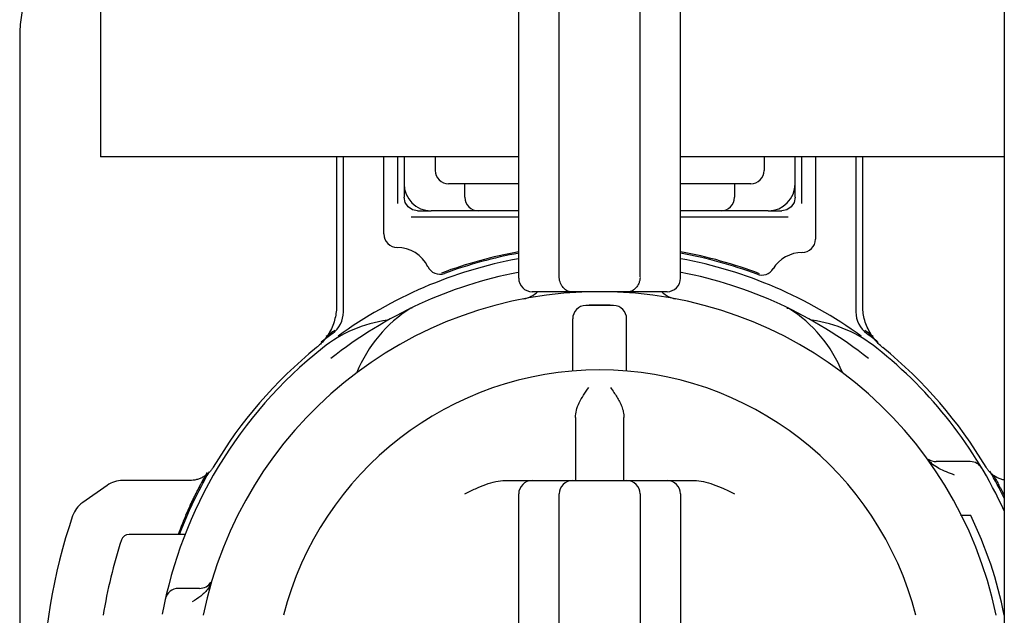
# Model space of a CAD drawing. Units: millimetres. Extents: x -500 to 2700, y 4118 to 8710.
# Drawn here: x 93 to 130, y 7619 to 7642 of the extents above; entities that cross this region are included whole.
import ezdxf

# ---------------------------------------------------------------- set-up
doc = ezdxf.new("R2010")
doc.units = ezdxf.units.MM
doc.layers.add('繪圖線', color=7, linetype='Continuous')

msp = doc.modelspace()

# ---------------------------------------------------------------- linework, layer by layer
at = {"layer": '繪圖線'}
for p, q in [((129.645, 7871.145), (129.645, 7371.145)), ((111.645, 7631.916), (111.645, 7646.916)), ((113.145, 7631.966), (113.145, 7646.866)), ((116.145, 7631.967), (116.145, 7646.866)), ((117.645, 7631.916), (117.645, 7646.916)), ((96.145, 7642.416), (96.145, 7636.416)), ((93.145, 7640.887), (93.145, 7602.416)), ((111.645, 7636.416), (96.145, 7636.416)), ((104.892, 7636.416), (104.892, 7630.901)), ((105.145, 7630.665), (105.145, 7636.416)), ((106.645, 7633.557), (106.645, 7636.416)), ((107.161, 7634.682), (107.161, 7636.416)), ((107.395, 7636.416), (107.395, 7635.416)), ((108.545, 7636.416), (108.545, 7635.916)), ((129.645, 7636.416), (117.645, 7636.416)), ((120.745, 7636.416), (120.745, 7635.916)), ((121.895, 7635.416), (121.895, 7636.416)), ((122.129, 7636.416), (122.129, 7634.682)), ((122.645, 7636.416), (122.645, 7633.366)), ((124.145, 7636.416), (124.145, 7630.665)), ((124.397, 7630.901), (124.397, 7636.416)), ((107.396, 7635.416), (107.396, 7634.918)), ((111.645, 7635.416), (109.045, 7635.416)), ((109.645, 7634.916), (109.645, 7635.416)), ((120.245, 7635.416), (117.645, 7635.416)), ((119.645, 7635.416), (119.645, 7634.916)), ((121.894, 7634.918), (121.894, 7635.416)), ((107.434, 7634.726), (107.396, 7634.918)), ((121.894, 7634.918), (121.855, 7634.726)), ((107.543, 7634.564), (107.434, 7634.726)), ((107.705, 7634.456), (107.543, 7634.564)), ((107.896, 7634.418), (107.705, 7634.456)), ((107.896, 7634.418), (108.395, 7634.418)), ((111.645, 7634.416), (108.395, 7634.416)), ((120.895, 7634.416), (117.645, 7634.416)), ((120.895, 7634.418), (121.394, 7634.418)), ((121.585, 7634.456), (121.394, 7634.418)), ((121.747, 7634.564), (121.585, 7634.456)), ((121.855, 7634.726), (121.747, 7634.564)), ((111.645, 7634.182), (107.661, 7634.182)), ((121.629, 7634.182), (117.645, 7634.182)), ((113.145, 7631.96), (113.145, 7631.967)), ((117.145, 7631.416), (112.145, 7631.416)), ((115.163, 7630.907), (114.127, 7630.907)), ((113.645, 7628.475), (113.645, 7630.407)), ((115.645, 7628.475), (115.645, 7630.407)), ((113.745, 7626.75), (113.745, 7624.416)), ((115.545, 7624.416), (115.545, 7626.75)), ((128.384, 7625.116), (127.119, 7625.116)), ((96.387, 7624.235), (95.481, 7623.601)), ((99.459, 7624.416), (96.961, 7624.416)), ((111.145, 7624.416), (118.145, 7624.416)), ((111.645, 7608.916), (111.645, 7623.916)), ((113.145, 7608.916), (113.145, 7623.916)), ((116.145, 7623.916), (116.145, 7608.916)), ((117.645, 7623.916), (117.645, 7608.916)), ((99.468, 7623.494), (99.297, 7623.116)), ((128.4, 7623.116), (128.024, 7623.116)), ((99.292, 7622.416), (97.203, 7622.416)), ((99.812, 7620.416), (99.032, 7620.416))]:
    msp.add_line(p, q, dxfattribs=at)
for centre, radius, start, end in [((109.045, 7635.916), 0.5, 180, 270), ((120.245, 7635.916), 0.5, 270, 0), ((108.395, 7635.416), 1, 180, 270), ((120.895, 7635.416), 1, 270, 0), ((110.145, 7634.916), 0.5, 180, 270), ((119.145, 7634.916), 0.5, 270, 0), ((107.145, 7633.557), 0.5, 180.0014, 270.0011), ((122.145, 7633.366), 0.5, 270, 0), ((107.145, 7631.807), 1.25, 24.975, 90.6611), ((114.645, 7616.416), 16.5, 100.5048, 126), ((114.645, 7616.416), 16.75, 100.3293, 110.4822), ((114.645, 7616.416), 16.7, 100.3042, 110.1404), ((114.645, 7616.416), 16.7, 69.5518, 79.6476), ((114.645, 7616.416), 16.75, 69.2623, 79.6707), ((114.645, 7616.416), 16.5, 54, 79.4952), ((122.145, 7631.616), 1.25, 89.3359, 149.1056), ((108.723, 7632.565), 0.5, 205.6409, 290.1404), ((120.654, 7632.532), 0.5, 249.5518, 328.4298), ((114.645, 7616.416), 16, 100.8997, 128.5155), ((112.145, 7631.916), 0.5, 180, 270), ((117.145, 7631.916), 0.5, 270, 0), ((114.645, 7616.416), 16, 51.4841, 79.1003), ((114.645, 7616.416), 15, 11.5548, 168.4452), ((111.645, 7632.132), 1, 280.8069, 314.0678), ((113.645, 7631.916), 0.5, 240, 270), ((115.645, 7631.916), 0.5, 270, 300), ((117.645, 7632.132), 1, 226.1284, 259.1931), ((110.287, 7626.559), 5, 121.9005, 158.1938), ((114.145, 7630.407), 0.5, 92.0467, 180), ((114.645, 7616.416), 14.5, 87.9533, 92.0467), ((115.145, 7630.407), 0.5, 0, 87.9533), ((119.003, 7626.559), 5, 21.8062, 58.0995), ((104.145, 7630.665), 1, 306.3859, 0), ((125.145, 7630.665), 1, 180, 233.6141), ((107.483, 7625.414), 5, 98.1974, 128.5178), ((121.807, 7625.414), 5, 51.4822, 81.8026), ((114.645, 7616.416), 16.7, 126.3859, 128.2054), ((114.645, 7616.416), 16.75, 125.8806, 127.243), ((114.645, 7616.416), 16.75, 52.7551, 54.0739), ((114.645, 7616.416), 16.7, 51.7907, 53.6141), ((114.645, 7616.416), 16.5, 128.5178, 169.3936), ((114.645, 7616.416), 16.653, 129.0559, 149.3468), ((114.645, 7616.416), 16.5, 24.62, 51.4822), ((114.645, 7616.416), 16.653, 30.6532, 50.9441), ((114.645, 7616.416), 12.1, 14.3629, 165.6371), ((127.119, 7625.616), 0.5, 234.2728, 270), ((128.384, 7624.616), 0.5, 30.8305, 90), ((114.645, 7616.416), 16.7, 150.0999, 158.9869), ((114.645, 7616.416), 16.75, 150.3062, 155.0041), ((114.645, 7616.416), 16.7, 26.0771, 29.9823), ((96.961, 7623.416), 1, 90, 125), ((112.145, 7623.916), 0.5, 90, 180), ((113.645, 7623.916), 0.5, 90, 180), ((115.645, 7623.916), 0.5, 0, 90), ((117.145, 7623.916), 0.5, 0, 90), ((96.054, 7622.781), 1, 125, 161.0993), ((114.645, 7616.416), 20.65, 161.0993, 198.9007), ((114.645, 7616.416), 15.3, 11.3251, 25.9705), ((97.203, 7622.116), 0.3, 89.9991, 161.9038), ((114.645, 7616.416), 18.65, 161.903, 170.7415), ((99.812, 7620.916), 0.5, 270.0002, 327.8676), ((99.032, 7619.916), 0.5, 90, 167.3644)]:
    msp.add_arc(centre, radius, start, end, dxfattribs=at)
for points in [[(93.256, 7641.934), (93.194, 7641.588), (93.157, 7641.238), (93.145, 7640.887)], [(113.161, 7631.831), (113.145, 7631.941)], [(116.144, 7631.941), (116.129, 7631.829)], [(113.239, 7631.639), (113.194, 7631.728), (113.161, 7631.831)], [(113.395, 7631.483), (113.344, 7631.518), (113.292, 7631.569), (113.239, 7631.639)], [(115.945, 7631.517), (115.895, 7631.483)], [(116.129, 7631.829), (116.095, 7631.725), (116.048, 7631.636), (115.997, 7631.567), (115.945, 7631.517)], [(104.892, 7630.901), (104.879, 7630.673), (104.834, 7630.423), (104.753, 7630.167), (104.635, 7629.92), (104.488, 7629.695)], [(107.71, 7630.802), (107.663, 7630.81), (107.652, 7630.799)], [(121.58, 7630.802), (121.626, 7630.81), (121.638, 7630.799)], [(124.805, 7629.69), (124.658, 7629.914), (124.539, 7630.161), (124.457, 7630.418), (124.411, 7630.669), (124.397, 7630.901)], [(104.488, 7629.695), (104.322, 7629.502), (104.262, 7629.444)], [(124.97, 7629.5), (124.805, 7629.69)], [(104.262, 7629.444), (104.152, 7629.348)], [(125.137, 7629.348), (124.97, 7629.5)], [(113.745, 7626.749), (113.782, 7627.018), (113.887, 7627.299), (114.047, 7627.579), (114.245, 7627.868)], [(115.045, 7627.868), (115.173, 7627.684), (115.284, 7627.513), (115.381, 7627.341), (115.464, 7627.157), (115.522, 7626.958), (115.545, 7626.749)], [(126.99, 7625.007), (126.811, 7625.19)], [(127.224, 7624.859), (126.99, 7625.007)], [(100.319, 7624.906), (100.255, 7624.812), (100.173, 7624.716), (100.073, 7624.627), (99.958, 7624.55), (99.833, 7624.489), (99.703, 7624.447), (99.577, 7624.423), (99.459, 7624.416)], [(99.468, 7623.494), (99.529, 7623.624), (99.597, 7623.763), (99.663, 7623.897), (99.728, 7624.024), (99.79, 7624.144), (99.849, 7624.255), (99.905, 7624.358), (99.957, 7624.452), (100.004, 7624.535), (100.045, 7624.608)], [(127.798, 7624.616), (127.498, 7624.734), (127.224, 7624.859)], [(109.645, 7623.916), (110.046, 7624.112), (110.425, 7624.27), (110.795, 7624.378), (111.145, 7624.416)], [(118.145, 7624.416), (118.49, 7624.379), (118.857, 7624.273), (119.24, 7624.113), (119.645, 7623.916)], [(99.298, 7623.116), (99.225, 7622.943), (99.158, 7622.777), (99.101, 7622.632), (99.058, 7622.517), (99.031, 7622.442), (99.026, 7622.435)], [(99.026, 7622.435), (99.022, 7622.416)], [(100.252, 7620.641), (100.107, 7620.369)], [(99.984, 7620.236), (99.858, 7620.131), (99.545, 7619.916)], [(100.107, 7620.369), (99.984, 7620.236)]]:
    msp.add_spline(points, degree=3, dxfattribs=at)
for points, knots in [([(129.645, 7624.434), (129.626, 7624.437), (129.564, 7624.451), (129.458, 7624.485), (129.334, 7624.545), (129.219, 7624.621), (129.119, 7624.71), (129.035, 7624.805), (128.991, 7624.874), (128.971, 7624.906)], [0.187034, 0.187034, 0.187034, 0.187034, 0.243827, 0.378917, 0.5178223, 0.6566848, 0.7916564, 0.9189998, 1.0351016, 1.0351016, 1.0351016, 1.0351016]), ([(129.245, 7624.608), (129.255, 7624.59), (129.278, 7624.549), (129.316, 7624.483), (129.358, 7624.408), (129.403, 7624.326), (129.45, 7624.237), (129.501, 7624.142), (129.553, 7624.041), (129.602, 7623.947), (129.632, 7623.886), (129.645, 7623.86)], [0, 0, 0, 0, 0.062967, 0.1413967, 0.2277932, 0.3214369, 0.422021, 0.529736, 0.643708, 0.7631046, 0.8483438, 0.8483438, 0.8483438, 0.8483438])]:
    msp.add_open_spline(points, degree=3, knots=knots, dxfattribs=at)

doc.saveas('drawing.dxf')
